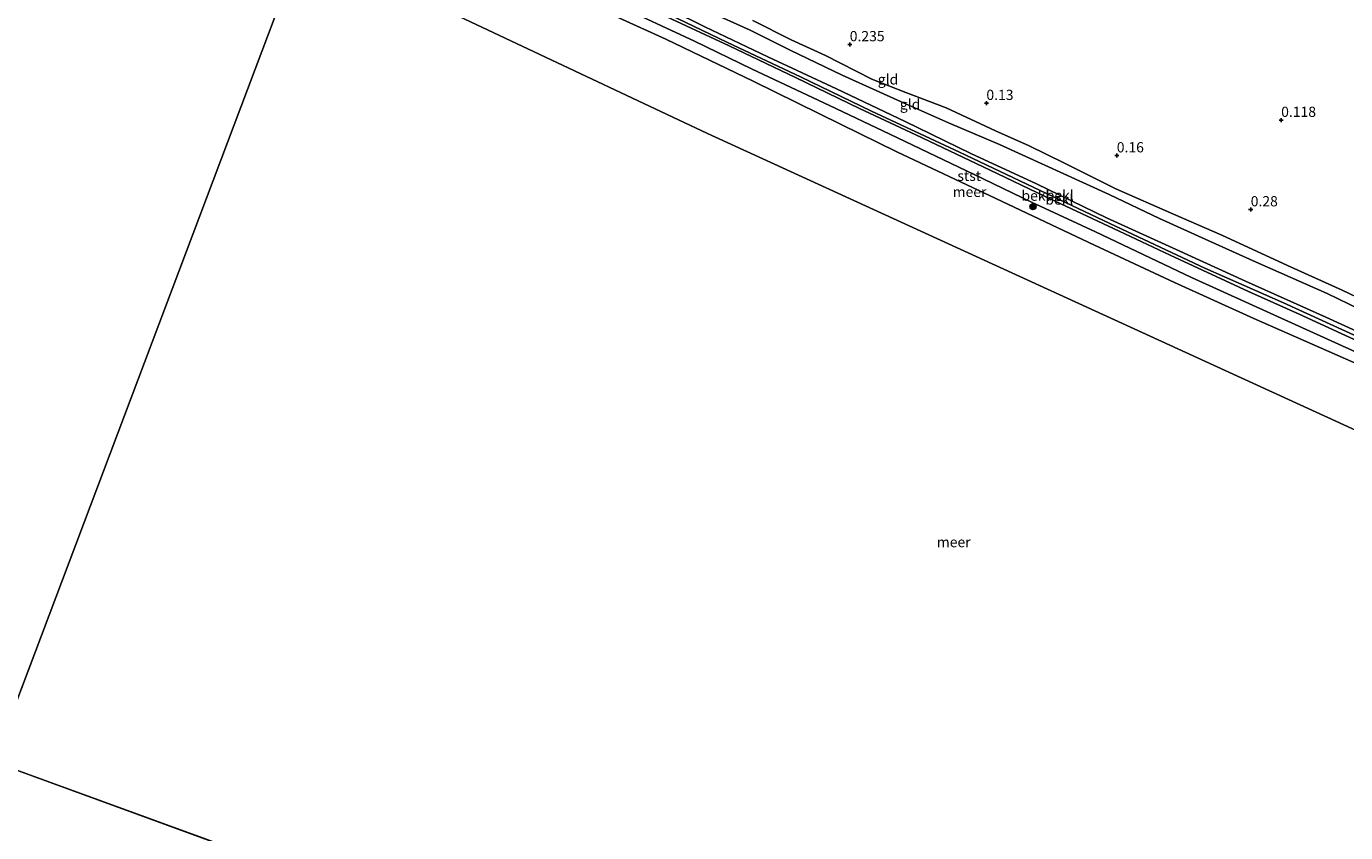
# Model space of a CAD drawing. Units: metres. Extents: x 159996 to 170008, y 537500 to 541182.
# Drawn here: x 163274 to 163596, y 539213 to 539409 of the extents above; entities that cross this region are included whole.
import ezdxf
from ezdxf.enums import TextEntityAlignment as Align

# ---------------------------------------------------------------- set-up
doc = ezdxf.new("R2010")
doc.units = ezdxf.units.M
doc.layers.get('0').update_dxf_attribs({"lineweight": 25})
for name, color, linetype, lineweight in [('B-ME-GR-BOOM-S-B1', 93, 'Continuous', 18), ('B-ME-GW-KRUINLIJN-L-B1', 93, 'Continuous', 18), ('B-ME-GW-TEENLIJN-L-B1', 93, 'Continuous', 18), ('B-ME-IE-GRONDWERKLIJN-GROND_INGERICHT-GV-B6', 253, 'Continuous', 18), ('B-ME-IE-HULPGEOMETRIE-L-B1', 53, 'Continuous', 18), ('B-ME-OB-BEKLEDING-GV-B6', 253, 'Continuous', 18), ('B-ME-OB-WATERLIJN-L-B1', 133, 'OB-WATERLIJN', 18), ('B-ME-OG-WATER-GV-B6', 153, 'Continuous', 18)]:
    doc.layers.add(name, color=color, linetype=linetype, lineweight=lineweight)
doc.layers.add('B-ME-GW-HOOGTEPUNT-S-B1', color=10, linetype='Continuous')
doc.styles.add('NLCS-ISO', font='NLCS-ISO.TTF')
doc.linetypes.add('OB-WATERLIJN', pattern='A,10,[32,NLCS.SHX,S=2,R=0,X=0,Y=0],-12', length=22)

# ---------------------------------------------------------------- blocks, each defined once
blk = doc.blocks.new('hoogtepunt')
for p, q in [((-0.5, 0), (0.5, 0)), ((0, 0.5), (0, -0.5))]:
    blk.add_line(p, q)
blk = doc.blocks.new('boom')
h = blk.add_hatch(color=256)
edge = h.paths.add_edge_path()
edge.add_arc((0, 0), 0.75, 0, 360)
blk.add_circle((0, 0), 0.75)

msp = doc.modelspace()

# ---------------------------------------------------------------- linework, layer by layer
at = {"layer": 'B-ME-GW-KRUINLIJN-L-B1'}
for points in [[(163348.745, 539450.003, 1.464), (163357.932, 539445.681, 1.435), (163371.077, 539439.574, 1.518), (163385.84, 539432.679, 1.48), (163397.664, 539427.272, 1.48), (163409.348, 539421.739, 1.443), (163409.572, 539421.632, 1.441), (163427.861, 539412.887, 1.278), (163445.308, 539404.694, 1.345), (163461.565, 539397, 1.233), (163477.171, 539389.412, 1.323), (163490.964, 539382.959, 1.323), (163509.08, 539374.323, 1.225), (163522.372, 539367.977, 1.24), (163540.582, 539359.424, 1.285), (163553.022, 539353.594, 1.338), (163572.181, 539344.698, 1.233), (163584.552, 539339.226, 1.315), (163601.053, 539331.617, 1.338)], [(163682.637, 539295.47, 1.3), (163676.238, 539298.348, 1.33), (163668.356, 539302.026, 1.3), (163650.132, 539310.464, 1.278), (163632.963, 539318.215, 1.27), (163620.535, 539323.769, 1.285), (163601.585, 539332.432, 1.225), (163580.736, 539341.934, 1.203), (163561.511, 539350.434, 1.248), (163539.882, 539360.633, 1.195), (163521.328, 539369.382, 1.195), (163501.589, 539378.718, 1.225), (163480.096, 539388.804, 1.248), (163462.726, 539397.116, 1.3), (163444.918, 539405.541, 1.315), (163428.451, 539413.468, 1.278), (163409.994, 539422.477, 1.382), (163390.836, 539431.285, 1.443), (163374.35, 539439.009, 1.443), (163357.854, 539446.556, 1.42), (163348.982, 539450.632, 1.448)], [(163439.984, 539413.239, 0.655), (163450.487, 539408.533, 0.678), (163460.245, 539403.698, 0.715), (163472.917, 539397.536, 0.67), (163487.157, 539391.148, 0.715), (163498.875, 539385.933, 0.708), (163511.396, 539380.614, 0.64), (163538.176, 539368.417, 0.648), (163550.419, 539362.544, 0.693), (163562.482, 539357.133, 0.73), (163574.04, 539351.892, 0.7), (163591.374, 539344.256, 0.723), (163607.544, 539336.416, 0.7)]]:
    msp.add_polyline3d(points, dxfattribs=at)
at = {"layer": 'B-ME-GW-TEENLIJN-L-B1'}
for points in [[(163349.567, 539452.18, 0.622), (163380.483, 539437.771, 0.64), (163397.262, 539429.871, 0.7), (163410.382, 539423.623, 0.655), (163410.466, 539423.582, 0.654), (163422.907, 539417.549, 0.565), (163439.412, 539409.335, 0.595), (163454.819, 539402.007, 0.67), (163471.587, 539394.232, 0.64), (163488.324, 539386.228, 0.618), (163504.4, 539378.455, 0.543), (163520.385, 539370.989, 0.52), (163537.484, 539362.753, 0.528), (163554.554, 539354.981, 0.588), (163571.493, 539347.259, 0.528), (163591.1, 539338.428, 0.558), (163610.691, 539329.482, 0.67), (163626.164, 539322.398, 0.655), (163633.295, 539319.079, 0.663), (163643.468, 539314.533, 0.738), (163656.911, 539308.339, 0.76), (163671.066, 539302.195, 0.805), (163676.523, 539299.517, 0.858), (163683.082, 539296.556, 0.804)], [(163451.103, 539410.922, 0.378), (163460.486, 539406.204, 0.385), (163468.875, 539402.33, 0.348), (163480.212, 539396.603, 0.378), (163488.509, 539393.338, 0.415), (163498.324, 539389.565, 0.288), (163510.404, 539383.967, 0.243), (163518.589, 539380.264, 0.393), (163527.115, 539376.125, 0.273), (163539.761, 539369.822, 0.265), (163553.876, 539363.574, 0.303), (163565.688, 539358.443, 0.348), (163581.75, 539351.097, 0.325), (163595.093, 539345.032, 0.34), (163611.476, 539337.199, 0.498)]]:
    msp.add_polyline3d(points, dxfattribs=at)
at = {"layer": 'B-ME-IE-GRONDWERKLIJN-GROND_INGERICHT-GV-B6'}
for points in [[(163610.691, 539329.482, 0.67), (163591.1, 539338.428, 0.558), (163571.493, 539347.259, 0.528), (163554.554, 539354.981, 0.588), (163537.484, 539362.753, 0.528), (163520.385, 539370.989, 0.52), (163504.4, 539378.455, 0.543), (163488.324, 539386.228, 0.618), (163471.587, 539394.232, 0.64), (163454.819, 539402.007, 0.67), (163439.412, 539409.335, 0.595), (163422.907, 539417.549, 0.565)], [(163607.544, 539336.416, 0.7), (163591.374, 539344.256, 0.723), (163574.04, 539351.892, 0.7), (163562.482, 539357.133, 0.73), (163550.419, 539362.544, 0.693), (163538.176, 539368.417, 0.648), (163511.396, 539380.614, 0.64), (163498.875, 539385.933, 0.708), (163487.157, 539391.148, 0.715), (163472.917, 539397.536, 0.67), (163460.245, 539403.698, 0.715), (163450.487, 539408.533, 0.678), (163439.984, 539413.239, 0.655)], [(163439.984, 539413.239, 0.655), (163450.487, 539408.533, 0.678), (163460.245, 539403.698, 0.715), (163472.917, 539397.536, 0.67), (163487.157, 539391.148, 0.715), (163498.875, 539385.933, 0.708), (163511.396, 539380.614, 0.64), (163538.176, 539368.417, 0.648), (163550.419, 539362.544, 0.693), (163562.482, 539357.133, 0.73), (163574.04, 539351.892, 0.7), (163591.374, 539344.256, 0.723), (163607.544, 539336.416, 0.7)], [(163611.476, 539337.199, 0.498), (163595.093, 539345.032, 0.34), (163581.75, 539351.097, 0.325), (163565.688, 539358.443, 0.348), (163553.876, 539363.574, 0.303), (163539.761, 539369.822, 0.265), (163527.115, 539376.125, 0.273), (163518.589, 539380.264, 0.393), (163510.404, 539383.967, 0.243), (163498.324, 539389.565, 0.288), (163488.509, 539393.338, 0.415), (163480.212, 539396.603, 0.378), (163468.875, 539402.33, 0.348), (163460.486, 539406.204, 0.385), (163451.103, 539410.922, 0.378)], [(163451.103, 539410.922, 0.378), (163460.486, 539406.204, 0.385), (163468.875, 539402.33, 0.348), (163480.212, 539396.603, 0.378), (163488.509, 539393.338, 0.415), (163498.324, 539389.565, 0.288), (163510.404, 539383.967, 0.243), (163518.589, 539380.264, 0.393), (163527.115, 539376.125, 0.273), (163539.761, 539369.822, 0.265), (163553.876, 539363.574, 0.303), (163565.688, 539358.443, 0.348), (163581.75, 539351.097, 0.325), (163595.093, 539345.032, 0.34), (163611.476, 539337.199, 0.498)]]:
    msp.add_polyline3d(points, dxfattribs=at)
at = {"layer": 'B-ME-IE-HULPGEOMETRIE-L-B1'}
for p, q in [((163341.188, 539429.986, -0.35), (163265.618, 539229.828, -0.35)), ((163265.618, 539229.828, -0.35), (163605.078, 539106.252, -0.35))]:
    msp.add_line(p, q, dxfattribs=at)
msp.add_polyline3d([(163674.613, 539275.893, -0.35), (163440.002, 539383.286, -0.35), (163341.188, 539429.986, -0.35)], dxfattribs=at)
at = {"layer": 'B-ME-OB-BEKLEDING-GV-B6'}
for points in [[(163597.887, 539327.367, -0.35), (163573.5, 539338.14, -0.35), (163554.102, 539346.889, -0.35), (163534.541, 539356.064, -0.35), (163510.469, 539367.406, -0.35), (163486.323, 539378.868, -0.35), (163472.654, 539385.482, -0.35), (163451.205, 539396.063, -0.35), (163429.873, 539406.327, -0.35), (163407.822, 539416.452, -0.35), (163390.179, 539424.299, -0.35), (163370.535, 539433.266, -0.35), (163356.849, 539440.219, -0.35), (163349.351, 539443.983, -0.35), (163346.873, 539445.045, -0.35), (163347.675, 539447.168, 0.054), (163359.814, 539441.661, -0.005), (163373.852, 539435.142, -0.005), (163388.939, 539428.15, 0.055), (163401.06, 539422.656, 0.07), (163408.256, 539419.236, 0.043)], [(163601.585, 539332.432, 1.225), (163580.736, 539341.934, 1.203), (163561.511, 539350.434, 1.248), (163539.882, 539360.633, 1.195), (163521.328, 539369.382, 1.195), (163501.589, 539378.718, 1.225), (163480.096, 539388.804, 1.248), (163462.726, 539397.116, 1.3), (163444.918, 539405.541, 1.315), (163428.451, 539413.468, 1.278), (163409.994, 539422.477, 1.382), (163410.466, 539423.582, 0.654), (163422.907, 539417.549, 0.565), (163439.412, 539409.335, 0.595), (163454.819, 539402.007, 0.67), (163471.587, 539394.232, 0.64), (163488.324, 539386.228, 0.618), (163504.4, 539378.455, 0.543), (163520.385, 539370.989, 0.52), (163537.484, 539362.753, 0.528), (163554.554, 539354.981, 0.588), (163571.493, 539347.259, 0.528), (163591.1, 539338.428, 0.558), (163610.691, 539329.482, 0.67)], [(163408.256, 539419.236, 0.043), (163417.281, 539414.947, 0.01), (163436.837, 539405.834, -0.02), (163450.985, 539399.061, -0.005), (163469.842, 539390.163, 0.018), (163484.565, 539383.163, 0.078), (163505.172, 539373.275, 0.04), (163519.19, 539366.553, 0.025), (163534.804, 539359.293, -0.043), (163558.266, 539348.161, -0.058), (163585.411, 539335.821, 0.018), (163606.411, 539326.32, 0.063)], [(163606.411, 539326.32, 0.063), (163585.411, 539335.821, 0.018), (163558.266, 539348.161, -0.058), (163534.804, 539359.293, -0.043), (163519.19, 539366.553, 0.025), (163505.172, 539373.275, 0.04), (163484.565, 539383.163, 0.078), (163469.842, 539390.163, 0.018), (163450.985, 539399.061, -0.005), (163436.837, 539405.834, -0.02), (163417.281, 539414.947, 0.01)], [(163427.861, 539412.887, 1.278), (163445.308, 539404.694, 1.345), (163461.565, 539397, 1.233), (163477.171, 539389.412, 1.323), (163490.964, 539382.959, 1.323), (163509.08, 539374.323, 1.225), (163522.372, 539367.977, 1.24), (163540.582, 539359.424, 1.285), (163553.022, 539353.594, 1.338), (163572.181, 539344.698, 1.233), (163584.552, 539339.226, 1.315), (163601.053, 539331.617, 1.338)], [(163601.053, 539331.617, 1.338), (163584.552, 539339.226, 1.315), (163572.181, 539344.698, 1.233), (163553.022, 539353.594, 1.338), (163540.582, 539359.424, 1.285), (163522.372, 539367.977, 1.24), (163509.08, 539374.323, 1.225), (163490.964, 539382.959, 1.323), (163477.171, 539389.412, 1.323), (163461.565, 539397, 1.233), (163445.308, 539404.694, 1.345), (163427.861, 539412.887, 1.278)], [(163428.451, 539413.468, 1.278), (163444.918, 539405.541, 1.315), (163462.726, 539397.116, 1.3), (163480.096, 539388.804, 1.248), (163501.589, 539378.718, 1.225), (163521.328, 539369.382, 1.195), (163539.882, 539360.633, 1.195), (163561.511, 539350.434, 1.248), (163580.736, 539341.934, 1.203), (163601.585, 539332.432, 1.225)]]:
    msp.add_polyline3d(points, dxfattribs=at)
at = {"layer": 'B-ME-OB-WATERLIJN-L-B1'}
msp.add_polyline3d([(163680.386, 539289.977, -0.35), (163671.246, 539293.946, -0.35), (163649.373, 539304.061, -0.35), (163623.754, 539315.379, -0.35), (163597.887, 539327.367, -0.35), (163573.5, 539338.14, -0.35), (163554.102, 539346.889, -0.35), (163534.541, 539356.064, -0.35), (163510.469, 539367.406, -0.35), (163486.323, 539378.868, -0.35), (163472.654, 539385.482, -0.35), (163451.205, 539396.063, -0.35), (163429.873, 539406.327, -0.35), (163407.822, 539416.452, -0.35), (163390.179, 539424.299, -0.35), (163370.535, 539433.266, -0.35), (163356.849, 539440.219, -0.35), (163349.351, 539443.983, -0.35), (163346.873, 539445.045, -0.35)], dxfattribs=at)
at = {"layer": 'B-ME-OG-WATER-GV-B6'}
for points in [[(160000, 540289.988, -0.35), (160109.742, 540248.076, -0.35), (160460.642, 540118.59, -0.35), (160827.337, 539994.728, -0.35), (161182.958, 539886.948, -0.35), (161537.265, 539783.483, -0.35), (161878.43, 539678.796, -0.35), (162230.716, 539565.523, -0.35), (162585.221, 539451.812, -0.35), (162929.224, 539341.859, -0.35), (163265.618, 539229.828, -0.35), (163605.078, 539106.252, -0.35), (163627.333, 539097.646, -0.35), (163478.827, 538695.547, -0.35), (162185.556, 539197.969, -0.35), (161124.436, 539409.091, -0.35), (160000, 539447.208, -0.35), (160000, 540289.988, -0.35)], [(163341.188, 539429.986, -0.35), (163265.618, 539229.828, -0.35), (162929.224, 539341.859, -0.35), (163018.791, 539600.387, -0.35), (163133.476, 539528.151, -0.35), (163341.188, 539429.986, -0.35)], [(163680.386, 539289.977, -0.35), (163674.613, 539275.893, -0.35), (163440.002, 539383.286, -0.35), (163341.188, 539429.986, -0.35), (163346.873, 539445.045, -0.35), (163349.351, 539443.983, -0.35), (163356.849, 539440.219, -0.35), (163370.535, 539433.266, -0.35), (163390.179, 539424.299, -0.35), (163407.822, 539416.452, -0.35), (163429.873, 539406.327, -0.35), (163451.205, 539396.063, -0.35), (163472.654, 539385.482, -0.35), (163486.323, 539378.868, -0.35), (163510.469, 539367.406, -0.35), (163534.541, 539356.064, -0.35), (163554.102, 539346.889, -0.35), (163573.5, 539338.14, -0.35), (163597.887, 539327.367, -0.35), (163623.754, 539315.379, -0.35), (163649.373, 539304.061, -0.35), (163671.246, 539293.946, -0.35), (163680.386, 539289.977, -0.35)], [(163674.613, 539275.893, -0.35), (163605.078, 539106.252, -0.35), (163265.618, 539229.828, -0.35), (163341.188, 539429.986, -0.35), (163440.002, 539383.286, -0.35), (163674.613, 539275.893, -0.35)]]:
    msp.add_polyline3d(points, dxfattribs=at)

# ---------------------------------------------------------------- block references
at = {"layer": 'B-ME-GR-BOOM-S-B1', "rotation": 90}
msp.add_blockref('boom', (163519.542, 539365.412, 0.076), dxfattribs=at)
at = {"layer": 'B-ME-GW-HOOGTEPUNT-S-B1', "rotation": 90}
for p in [(163474.787, 539405.061, 0.235), (163474.787, 539405.061, 0.235), (163508.165, 539390.719, 0.13), (163508.165, 539390.719, 0.13), (163580.168, 539386.589, 0.118), (163580.168, 539386.589, 0.118), (163540.009, 539377.915, 0.16), (163540.009, 539377.915, 0.16), (163572.73, 539364.737, 0.28), (163572.73, 539364.737, 0.28)]:
    msp.add_blockref('hoogtepunt', p, dxfattribs=at)

# ---------------------------------------------------------------- texts
at = {"layer": 'B-ME-GW-HOOGTEPUNT-S-B1', "ltscale": 0.2, "style": 'NLCS-ISO'}
for s, p in [('0.235', (163474.787, 539405.061, 0.235)), ('0.235', (163474.787, 539405.061, 0.235)), ('0.13', (163508.165, 539390.719, 0.13)), ('0.13', (163508.165, 539390.719, 0.13)), ('0.118', (163580.168, 539386.589, 0.118)), ('0.118', (163580.168, 539386.589, 0.118)), ('0.16', (163540.009, 539377.915, 0.16)), ('0.16', (163540.009, 539377.915, 0.16)), ('0.28', (163572.73, 539364.737, 0.28)), ('0.28', (163572.73, 539364.737, 0.28))]:
    msp.add_text(s, height=2.5, dxfattribs=at).set_placement(p, align=Align.BOTTOM_LEFT)
at = {"layer": 'B-ME-IE-GRONDWERKLIJN-GROND_INGERICHT-GV-B6', "ltscale": 0.2, "style": 'NLCS-ISO'}
for p in [(163484.134, 539396.528), (163489.537, 539390.445)]:
    msp.add_text('gld', height=2.5, dxfattribs=at).set_placement(p, align=Align.MIDDLE_CENTER)
at = {"layer": 'B-ME-OB-BEKLEDING-GV-B6', "ltscale": 0.2, "style": 'NLCS-ISO'}
for s, p in [('stst', (163503.968, 539372.967)), ('bekl', (163520.159, 539368.127)), ('bekl', (163525.985, 539367.186)), ('bekl', (163526.093, 539368.233))]:
    msp.add_text(s, height=2.5, dxfattribs=at).set_placement(p, align=Align.MIDDLE_CENTER)
at = {"layer": 'B-ME-OG-WATER-GV-B6', "ltscale": 0.2, "style": 'NLCS-ISO'}
for p in [(163504.048, 539369.06), (163500.185, 539283.523)]:
    msp.add_text('meer', height=2.5, dxfattribs=at).set_placement(p, align=Align.MIDDLE_CENTER)

doc.saveas('drawing.dxf')
